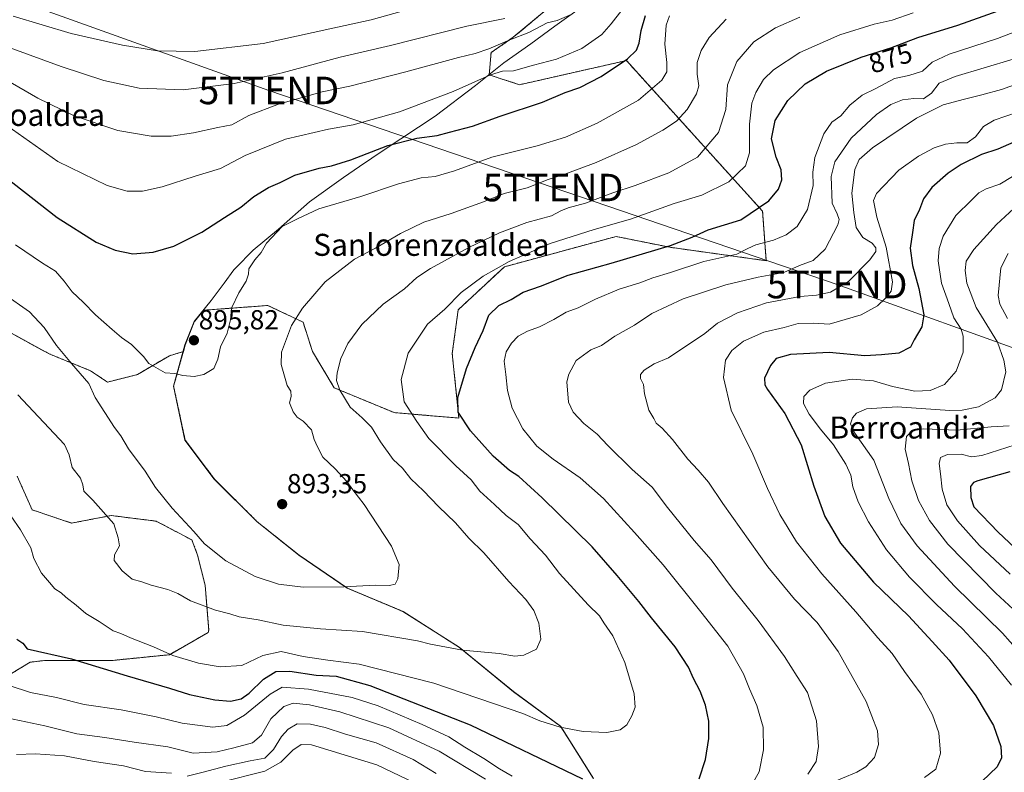
# Model space of a CAD drawing. Units: metres. Extents: x 637639 to 641085, y 4755260 to 4757642.
# Drawn here: x 640491 to 640849, y 4755982 to 4756255 of the extents above; entities that cross this region are included whole.
import ezdxf
from ezdxf.enums import TextEntityAlignment as Align

# ---------------------------------------------------------------- set-up
doc = ezdxf.new("R2010")
doc.units = ezdxf.units.M
doc.header["$MEASUREMENT"] = 0
doc.linetypes.add('TRAZOS', pattern=[0.75, 0.5, -0.25])
doc.layers.get('0').update_dxf_attribs({"lineweight": 5})
for name, color, linetype, lineweight in [('Arbolado forestal', 92, 'TRAZOS', 0), ('Arbolado forestal CxS', 92, 'Continuous', 0), ('Carátula', 7, 'Continuous', 5), ('Curva de nivel maestra', 36, 'Continuous', 30), ('Curva de nivel normal', 36, 'Continuous', 0), ('Municipio', 9, 'Continuous', 13), ('Municipio CxS', 142, 'Continuous', 0), ('Prado', 92, 'Continuous', 0), ('Prado CxS', 92, 'Continuous', 0), ('Punto de cota en terreno', 7, 'Continuous', 0), ('Rótulo de curva de nivel directora', 19, 'Continuous', 0), ('Rótulo de punto de cota en terreno', 19, 'Continuous', 0), ('Tendido', 6, 'Continuous', 0), ('Texto cartográfico', 19, 'Continuous', 0), ('Torre de tendido puntual', 7, 'Continuous', 0)]:
    doc.layers.add(name, color=color, linetype=linetype, lineweight=lineweight)
doc.styles.add('Arial', font='txt', dxfattribs={"height": 0.2})

# ---------------------------------------------------------------- blocks, each defined once
blk = doc.blocks.new('*U169')
at = {"layer": 'Curva de nivel normal', "color": 36, "linetype": 'Continuous', "lineweight": 0}
blk.add_polyline3d([(640488.1, 4756074.93, 880), (640491.64, 4756069.89, 880), (640495.34, 4756063.3, 880), (640496.48, 4756059.4, 880), (640499.19, 4756054.11, 880), (640502.18, 4756050.76, 880), (640504.12, 4756048.37, 880), (640506.45, 4756047.03, 880), (640508.08, 4756045.35, 880), (640511.8, 4756042.47, 880), (640515.4, 4756039.44, 880), (640520.22, 4756036.6, 880), (640525.32, 4756033.13, 880), (640528.06, 4756032.15, 880), (640531.55, 4756030.59, 880), (640539.92, 4756027.29, 880), (640546.98, 4756024.24, 880), (640556.28, 4756021.46, 880), (640564.22, 4756020.06, 880), (640572.09, 4756020.59, 880), (640579.75, 4756024.23, 880), (640586.41, 4756025.7, 880), (640594.4, 4756023.85, 880), (640603.38, 4756022.55, 880), (640614.71, 4756021.1, 880), (640641.96, 4756014.14, 880), (640674.29, 4756003.11, 880), (640680.47, 4756000.42, 880), (640687.84, 4755998.12, 880), (640696.27, 4755996.55, 880), (640704.8, 4755996.22, 880), (640709.67, 4755997.21, 880), (640712.07, 4755999.03, 880), (640713.93, 4756002.26, 880), (640715.08, 4756005.46, 880), (640714.78, 4756010.21, 880), (640711.42, 4756021.68, 880), (640706.99, 4756031.35, 880), (640703.7, 4756036.07, 880), (640702.15, 4756038.58, 880), (640697.98, 4756042.66, 880), (640687.63, 4756054.05, 880), (640682.51, 4756060.66, 880), (640676.96, 4756066.59, 880), (640672.57, 4756071.83, 880), (640668.26, 4756075.14, 880), (640664.02, 4756079.05, 880), (640658.6, 4756083.88, 880), (640655.5, 4756088.11, 880), (640649.94, 4756093.2, 880), (640640.15, 4756103.08, 880), (640635.72, 4756109.32, 880), (640631.1, 4756116.4, 880), (640630.08, 4756124.55, 880), (640632.56, 4756134.17, 880), (640639.63, 4756144.66, 880), (640645.96, 4756150.17, 880), (640651.91, 4756156.21, 880), (640659.8, 4756162.12, 880), (640669.33, 4756167.48, 880), (640684.16, 4756173.99, 880), (640700.19, 4756179.1, 880), (640713.47, 4756182.86, 880), (640729.29, 4756188.5, 880), (640739.39, 4756191.6, 880), (640749.18, 4756196.37, 880), (640755.2, 4756202.27, 880), (640756.66, 4756206.99, 880), (640756.69, 4756217.37, 880), (640757.52, 4756224.97, 880), (640758.96, 4756228.88, 880), (640761.81, 4756233.57, 880), (640765.39, 4756237.13, 880), (640775.06, 4756243.48, 880), (640789.61, 4756249.86, 880), (640802, 4756253.73, 880), (640808.59, 4756255.16, 880), (640816.17, 4756257.83, 880)], dxfattribs=at)
blk = doc.blocks.new('*U174')
at = {"layer": 'Curva de nivel normal', "color": 36, "linetype": 'Continuous', "lineweight": 0}
blk.add_polyline3d([(640486.36, 4756233.45, 910), (640497.95, 4756226.84, 910), (640511.15, 4756220.38, 910), (640527.05, 4756215.01, 910), (640539.08, 4756213.01, 910), (640546.42, 4756213.02, 910), (640554.49, 4756214.17, 910), (640563.35, 4756216.17, 910), (640568.49, 4756217.11, 910), (640574.68, 4756220.54, 910), (640585.47, 4756224.65, 910), (640601.34, 4756229.08, 910), (640611.41, 4756231.24, 910), (640631.75, 4756236.36, 910), (640650.83, 4756241.66, 910), (640656.94, 4756243.07, 910), (640661.9, 4756244.76, 910), (640669.59, 4756248.08, 910), (640676.4, 4756250.76, 910), (640683.17, 4756254.16, 910), (640686.8, 4756255.1, 910), (640691.84, 4756257.26, 910)], dxfattribs=at)
blk = doc.blocks.new('*U179')
at = {"layer": 'Curva de nivel normal', "color": 36, "linetype": 'Continuous', "lineweight": 0}
blk.add_polyline3d([(640632.56, 4756259.04, 920), (640619.07, 4756255.31, 920), (640604.1, 4756251.98, 920), (640579.8, 4756246.76, 920), (640555.01, 4756243.79, 920), (640541.44, 4756244.04, 920), (640528.68, 4756246.1, 920), (640510.09, 4756250.34, 920), (640488.97, 4756256.64, 920)], dxfattribs=at)
blk = doc.blocks.new('*U184')
at = {"layer": 'Curva de nivel normal', "color": 36, "linetype": 'Continuous', "lineweight": 0}
blk.add_polyline3d([(640727.55, 4756256.72, 895), (640726.43, 4756253.32, 895), (640725.92, 4756246.45, 895), (640726.63, 4756239.85, 895), (640726.65, 4756236.45, 895), (640724.77, 4756233.33, 895), (640716.38, 4756226.11, 895), (640701.27, 4756217.7, 895), (640689.76, 4756212.65, 895), (640679.54, 4756209.48, 895), (640662.97, 4756205.34, 895), (640649.41, 4756200.43, 895), (640642.38, 4756198.36, 895), (640637.27, 4756197.8, 895), (640629.04, 4756195.71, 895), (640615.41, 4756191.1, 895), (640600.14, 4756186.56, 895), (640592.32, 4756182.92, 895), (640586.81, 4756180.17, 895), (640581.01, 4756174.11, 895), (640579.15, 4756170.66, 895), (640576.88, 4756168, 895), (640574.68, 4756164.77, 895), (640574.52, 4756162.82, 895), (640573.68, 4756160.34, 895), (640571, 4756156.06, 895), (640568.48, 4756150.66, 895), (640567.97, 4756146.18, 895), (640566.79, 4756141.39, 895), (640564.33, 4756136.4, 895), (640563.32, 4756131.89, 895), (640561.85, 4756128.52, 895), (640558.31, 4756126.36, 895), (640554.77, 4756125.57, 895), (640550.59, 4756126.01, 895), (640547.76, 4756126.76, 895), (640544.21, 4756126.91, 895), (640538.3, 4756130.38, 895), (640536.29, 4756132.91, 895), (640531.96, 4756137.26, 895), (640528.32, 4756139.75, 895), (640524.99, 4756142.76, 895), (640518.87, 4756148.05, 895), (640514.44, 4756152.66, 895), (640510.43, 4756156.41, 895), (640507.48, 4756160.34, 895), (640504.28, 4756163.92, 895), (640499.6, 4756166.84, 895), (640489.76, 4756173.47, 895)], dxfattribs=at)
blk = doc.blocks.new('*U189')
at = {"layer": 'Curva de nivel normal', "color": 36, "linetype": 'Continuous', "lineweight": 0}
blk.add_polyline3d([(640490.69, 4756118.92, 885), (640507.58, 4756100.96, 885), (640509.27, 4756097.2, 885), (640510.38, 4756092.55, 885), (640513.38, 4756088.64, 885), (640514.22, 4756086.28, 885), (640514.6, 4756083.9, 885), (640517.93, 4756080.69, 885), (640525.54, 4756072.07, 885), (640527.13, 4756067.02, 885), (640527.56, 4756064.01, 885), (640525.74, 4756060.85, 885), (640525.72, 4756058.78, 885), (640528.56, 4756055, 885), (640532.16, 4756051.97, 885), (640535.76, 4756051.01, 885), (640539.09, 4756049.81, 885), (640545.19, 4756048.16, 885), (640548.82, 4756046.68, 885), (640553.47, 4756044.06, 885), (640562.56, 4756040.66, 885), (640567.71, 4756039.34, 885), (640571.09, 4756038.3, 885), (640578.08, 4756037.18, 885), (640587.08, 4756035.28, 885), (640600.75, 4756033.83, 885), (640615.94, 4756032.94, 885), (640635.94, 4756029.54, 885), (640640.75, 4756028.33, 885), (640652.29, 4756026.17, 885), (640665.62, 4756024.86, 885), (640671.37, 4756023.99, 885), (640674.64, 4756024.32, 885), (640679.25, 4756026.47, 885), (640680.82, 4756030.08, 885), (640680.05, 4756035.92, 885), (640678.28, 4756040.54, 885), (640675.39, 4756044.56, 885), (640669.19, 4756051.04, 885), (640660.05, 4756061.46, 885), (640654.58, 4756066.82, 885), (640649.76, 4756072.38, 885), (640643.63, 4756078.35, 885), (640638.14, 4756084.01, 885), (640633.54, 4756088.41, 885), (640630.48, 4756092.29, 885), (640627.18, 4756095.41, 885), (640622.46, 4756101.88, 885), (640619.22, 4756107.22, 885), (640615.85, 4756110.62, 885), (640611.5, 4756114.47, 885), (640607.75, 4756120.64, 885), (640606.46, 4756124.18, 885), (640606.74, 4756127, 885), (640608.09, 4756132.15, 885), (640610.59, 4756137.6, 885), (640615.75, 4756144.48, 885), (640623.44, 4756151.88, 885), (640631.29, 4756157.51, 885), (640635.75, 4756161.68, 885), (640640.74, 4756164.94, 885), (640654.68, 4756172.54, 885), (640665.77, 4756177.88, 885), (640675.73, 4756181.61, 885), (640684.67, 4756184.03, 885), (640688.07, 4756185.86, 885), (640690.74, 4756187.01, 885), (640697.07, 4756188.69, 885), (640707, 4756192.41, 885), (640715.13, 4756195.02, 885), (640727.33, 4756199.68, 885), (640737.81, 4756205.43, 885), (640745.45, 4756214.34, 885), (640748.06, 4756222.67, 885), (640748.71, 4756231.72, 885), (640752.09, 4756240.16, 885), (640758.32, 4756247.33, 885), (640766.16, 4756252.41, 885), (640774.98, 4756256.23, 885)], dxfattribs=at)
blk = doc.blocks.new('*U202')
at = {"layer": 'Curva de nivel normal', "color": 36, "linetype": 'Continuous', "lineweight": 0}
blk.add_polyline3d([(640481.01, 4756247.56, 915), (640506.36, 4756238.36, 915), (640521.88, 4756233.22, 915), (640534.7, 4756230.52, 915), (640550.74, 4756229.86, 915), (640569.26, 4756232.19, 915), (640586.75, 4756236, 915), (640607.91, 4756241.7, 915), (640626.11, 4756245.94, 915), (640653.86, 4756253.03, 915), (640667.77, 4756255.75, 915)], dxfattribs=at)
blk = doc.blocks.new('*U206')
at = {"layer": 'Curva de nivel normal', "color": 36, "linetype": 'Continuous', "lineweight": 0}
blk.add_polyline3d([(640710.29, 4756258.88, 905), (640706.44, 4756253.89, 905), (640702.98, 4756249.92, 905), (640695.75, 4756244.84, 905), (640686.54, 4756240.95, 905), (640678.1, 4756238.82, 905), (640670.83, 4756236.76, 905), (640666.85, 4756236.66, 905), (640662.5, 4756235.26, 905), (640649, 4756229.23, 905), (640629.41, 4756221.82, 905), (640612.57, 4756217.07, 905), (640603.57, 4756215.58, 905), (640587.92, 4756211.86, 905), (640573.35, 4756205.94, 905), (640564.3, 4756201.21, 905), (640555.07, 4756198.48, 905), (640543.14, 4756194.59, 905), (640536.02, 4756193, 905), (640530.35, 4756193.01, 905), (640523.09, 4756195.08, 905), (640505.18, 4756203.76, 905), (640484.6, 4756218.33, 905)], dxfattribs=at)
blk = doc.blocks.new('*U208')
at = {"layer": 'Curva de nivel normal', "color": 36, "linetype": 'Continuous', "lineweight": 0}
blk.add_polyline3d([(640476.1, 4756162.19, 890), (640494.83, 4756149.08, 890), (640500.17, 4756143.41, 890), (640504.66, 4756136.9, 890), (640510.1, 4756130.34, 890), (640516.5, 4756123.07, 890), (640518.73, 4756117.98, 890), (640522.33, 4756112.58, 890), (640525.84, 4756107.07, 890), (640528.1, 4756104.01, 890), (640530.92, 4756099.32, 890), (640536.97, 4756091.16, 890), (640540.72, 4756085.25, 890), (640546.71, 4756077.8, 890), (640554.63, 4756069.3, 890), (640558.56, 4756064.81, 890), (640566.31, 4756058.56, 890), (640576.9, 4756052.93, 890), (640585.44, 4756050.13, 890), (640594.34, 4756049.04, 890), (640609.16, 4756049.12, 890), (640620.75, 4756049.78, 890), (640625.75, 4756049.7, 890), (640627.86, 4756050.14, 890), (640628.8, 4756052.02, 890), (640629.3, 4756057.22, 890), (640626.47, 4756063.96, 890), (640616.62, 4756079.1, 890), (640612.47, 4756084.46, 890), (640610.29, 4756087.47, 890), (640606, 4756092, 890), (640601.51, 4756096.31, 890), (640599.63, 4756100.03, 890), (640598.43, 4756102.77, 890), (640597.4, 4756106.26, 890), (640594.4, 4756109.34, 890), (640592.21, 4756110.8, 890), (640590.75, 4756112.73, 890), (640589.46, 4756116, 890), (640589.98, 4756118.33, 890), (640589.97, 4756120.33, 890), (640588.55, 4756122.33, 890), (640586.4, 4756130.03, 890), (640586.56, 4756134.47, 890), (640590.16, 4756144.2, 890), (640594.15, 4756150.48, 890), (640602.44, 4756160.04, 890), (640613.04, 4756168.24, 890), (640620.75, 4756172.31, 890), (640629.75, 4756177.68, 890), (640638.3, 4756181.8, 890), (640648.18, 4756184.84, 890), (640659.94, 4756189.17, 890), (640667.51, 4756192.12, 890), (640675.88, 4756194.22, 890), (640683.44, 4756197.23, 890), (640689.57, 4756199.15, 890), (640700.92, 4756203.39, 890), (640715.66, 4756209.96, 890), (640725.23, 4756215.17, 890), (640730.13, 4756218.51, 890), (640734.08, 4756222.75, 890), (640737.47, 4756228.43, 890), (640738.26, 4756231.36, 890), (640737.63, 4756235.56, 890), (640737.68, 4756239.78, 890), (640739.1, 4756244.21, 890), (640742.02, 4756248.93, 890), (640748.26, 4756255.54, 890)], dxfattribs=at)
blk = doc.blocks.new('*U217')
at = {"layer": 'Curva de nivel normal', "color": 36, "linetype": 'Continuous', "lineweight": 0}
for points in [[(640487.48, 4756013.26, 870), (640495.28, 4756010.72, 870), (640504.73, 4756008.87, 870), (640514.8, 4756006.39, 870), (640528.27, 4756004.43, 870), (640541, 4756001.84, 870), (640550.42, 4755999.58, 870), (640561.52, 4755998.1, 870), (640566.65, 4755998.7, 870), (640573.09, 4756002.51, 870), (640582.42, 4756010.18, 870), (640586.81, 4756012.62, 870), (640596.31, 4756011.95, 870), (640612.16, 4756008.92, 870), (640621.66, 4756005.93, 870), (640637.64, 4755999.06, 870), (640647.36, 4755994.63, 870), (640653.23, 4755990.84, 870), (640660.06, 4755986.72, 870), (640665.79, 4755982.95, 870), (640670.38, 4755980.38, 870)], [(640757.65, 4755977.36, 870), (640760.22, 4755981.88, 870), (640761.84, 4755989.92, 870), (640761.68, 4755998.18, 870), (640759.39, 4756006.03, 870), (640756.71, 4756012.02, 870), (640754.5, 4756017.58, 870), (640748.85, 4756027.6, 870), (640739.02, 4756040.09, 870), (640725.34, 4756057.12, 870), (640714.84, 4756068.9, 870), (640703.67, 4756081.27, 870), (640695.14, 4756088.74, 870), (640685.26, 4756095.53, 870), (640679.42, 4756100.36, 870), (640674.3, 4756106.6, 870), (640670.45, 4756114.06, 870), (640668.66, 4756120.59, 870), (640668.11, 4756126.37, 870), (640667.53, 4756131.17, 870), (640668.26, 4756134.62, 870), (640670.12, 4756137.71, 870), (640672.6, 4756140.25, 870), (640676.02, 4756142.17, 870), (640680.34, 4756143.7, 870), (640685.59, 4756146.35, 870), (640690.03, 4756148.99, 870), (640694.4, 4756150.58, 870), (640700.65, 4756153.78, 870), (640709.29, 4756157.44, 870), (640716.78, 4756159.71, 870), (640721.56, 4756161.49, 870), (640727.92, 4756163.44, 870), (640740.14, 4756167.44, 870), (640752.06, 4756170.11, 870), (640756.06, 4756172.16, 870), (640759.06, 4756173.49, 870), (640765.39, 4756175.17, 870), (640770.06, 4756177.13, 870), (640774.06, 4756180.13, 870), (640777.79, 4756186.32, 870), (640779.89, 4756195.08, 870), (640779.7, 4756199.9, 870), (640780.51, 4756205.24, 870), (640783.77, 4756213.84, 870), (640786.67, 4756218.05, 870), (640789.92, 4756220.37, 870), (640793.16, 4756224.25, 870), (640797.63, 4756227.88, 870), (640802.67, 4756230.31, 870), (640809.46, 4756234.01, 870), (640814.67, 4756235.01, 870), (640819.63, 4756236.62, 870), (640823.07, 4756239.88, 870), (640829.34, 4756242.77, 870), (640846.86, 4756248.55, 870), (640860.5, 4756253.72, 870)]]:
    blk.add_polyline3d(points, dxfattribs=at)
blk = doc.blocks.new('*U220')
at = {"layer": 'Curva de nivel maestra', "color": 36, "linetype": 'Continuous', "lineweight": 30}
for points in [[(640490.28, 4756030.17, 875), (640492.42, 4756028.62, 875), (640494.04, 4756026.62, 875), (640510.19, 4756022.94, 875), (640530.4, 4756016.76, 875), (640545.81, 4756012.35, 875), (640553.11, 4756010.04, 875), (640562.29, 4756008.06, 875), (640568, 4756007.63, 875), (640571.82, 4756008.41, 875), (640574.8, 4756010.54, 875), (640579.92, 4756015.64, 875), (640584.4, 4756018.41, 875), (640589.49, 4756018.51, 875), (640599.16, 4756017.07, 875), (640606.35, 4756016.67, 875), (640618.68, 4756013.29, 875), (640655.09, 4755998.94, 875), (640695.94, 4755979.32, 875)], [(640738.45, 4755979.29, 875), (640740.75, 4755986.35, 875), (640741.96, 4755994.02, 875), (640741.86, 4756000.35, 875), (640740.67, 4756006.18, 875), (640738.82, 4756011.28, 875), (640736.37, 4756015.78, 875), (640734.46, 4756019.9, 875), (640729.61, 4756027.39, 875), (640721.07, 4756037.88, 875), (640716.5, 4756043.77, 875), (640708.62, 4756053.22, 875), (640699.47, 4756063.74, 875), (640681.33, 4756081.54, 875), (640672.78, 4756089.22, 875), (640669.4, 4756091.42, 875), (640663.43, 4756096.61, 875), (640655.19, 4756105.82, 875), (640650.75, 4756112.63, 875), (640650.63, 4756118.04, 875), (640653.84, 4756128.55, 875), (640656.94, 4756136.22, 875), (640659.84, 4756142.33, 875), (640661.86, 4756147.9, 875), (640665.57, 4756151.46, 875), (640669.98, 4756153.66, 875), (640674.4, 4756156.25, 875), (640680.74, 4756158.48, 875), (640690.74, 4756162.48, 875), (640706.4, 4756166.87, 875), (640728.03, 4756173.27, 875), (640735.91, 4756176.31, 875), (640741.69, 4756178.99, 875), (640753.58, 4756182.62, 875), (640763.73, 4756189.44, 875), (640767.3, 4756193.71, 875), (640768.48, 4756197.08, 875), (640768.19, 4756200.78, 875), (640766.4, 4756205.33, 875), (640764.73, 4756212.09, 875), (640766.05, 4756218.66, 875), (640770.62, 4756225.99, 875), (640776.97, 4756231.99, 875), (640784.7, 4756236.66, 875), (640797.35, 4756241.79, 875), (640808.14, 4756245.08, 875), (640817.89, 4756248.83, 875), (640832.5, 4756253.38, 875), (640847.17, 4756258.61, 875)]]:
    blk.add_polyline3d(points, dxfattribs=at)
blk = doc.blocks.new('*U231')
at = {"layer": 'Curva de nivel maestra', "color": 36, "linetype": 'Continuous', "lineweight": 30}
blk.add_polyline3d([(640480.39, 4756202.61, 900), (640504.95, 4756183.43, 900), (640519.1, 4756174.5, 900), (640526.09, 4756171.53, 900), (640532.42, 4756170.28, 900), (640539.83, 4756170.83, 900), (640547.4, 4756173, 900), (640557.5, 4756178.05, 900), (640565.76, 4756183.41, 900), (640571.76, 4756187.22, 900), (640576.42, 4756191.07, 900), (640581.75, 4756194.36, 900), (640586.08, 4756196.14, 900), (640591.36, 4756198.78, 900), (640600.19, 4756201.43, 900), (640604.69, 4756202.22, 900), (640611.76, 4756204.38, 900), (640625.15, 4756209.63, 900), (640635.76, 4756212.34, 900), (640643.11, 4756213.28, 900), (640647.57, 4756214.46, 900), (640655.98, 4756216.59, 900), (640666.04, 4756220.32, 900), (640681.4, 4756225.42, 900), (640689.71, 4756228.89, 900), (640694.98, 4756230.74, 900), (640702.8, 4756234.66, 900), (640712.34, 4756241.16, 900), (640715.6, 4756244.3, 900), (640716.57, 4756246.84, 900), (640717.3, 4756251.38, 900), (640718.87, 4756256.84, 900)], dxfattribs=at)
blk = doc.blocks.new('5PATER')
at = {"layer": 'Carátula', "linetype": 'Continuous', "lineweight": 5}
h = blk.add_hatch(color=250, dxfattribs=at)
edge = h.paths.add_edge_path()
edge.add_ellipse((0, 0.01), major_axis=(-1.33, -1.34), ratio=0.999422, start_angle=0, end_angle=360)
blk = doc.blocks.new('5TTEND')
blk.add_text('5TTEND', height=10).set_placement((0, 0), align=Align.MIDDLE_CENTER)

msp = doc.modelspace()

# ---------------------------------------------------------------- linework, layer by layer
at = {"layer": 'Arbolado forestal', "color": 92, "linetype": 'TRAZOS', "lineweight": 0}
for points in [[(640682, 4756258.28, 912.78), (640670.82, 4756248.96, 909.92), (640662.74, 4756243.37, 909.05), (640662.03, 4756235.27, 904.94), (640673.09, 4756231.71, 902.53), (640711.94, 4756240.49, 899.77), (640761.46, 4756185.73, 874.45), (640762.78, 4756167.72, 867.49), (640727.73, 4756172.62, 874.5), (640708.18, 4756176.54, 877.76), (640671.69, 4756166.63, 878.94), (640667.56, 4756165.51, 879.31), (640650.78, 4756149.87, 878.55), (640648.6, 4756133.94, 877.47), (640651.05, 4756110.5, 875.25), (640627.51, 4756112.49, 881.63), (640605.7, 4756121.51, 885.35), (640597.78, 4756134.67, 887.04), (640594.36, 4756145.39, 889.04), (640581.52, 4756151.44, 892.96), (640558.25, 4756149.73, 896.86), (640554.81, 4756145.53, 896.74), (640551.48, 4756137.05, 896.06), (640550.82, 4756134.68, 895.72)], [(640486.96, 4756142.08, 888.25), (640502, 4756133.88, 889.05), (640517.04, 4756127.72, 890.95), (640523.2, 4756123.62, 891.33), (640534.14, 4756126.36, 893.62), (640545.76, 4756133.19, 895.66), (640550.82, 4756134.68, 895.72)], [(640699.97, 4755979.51, 875.74), (640688.04, 4755998.38, 879.99), (640670.93, 4756011.01, 881.9), (640651.2, 4756027.13, 885.22), (640630.78, 4756040.17, 887.75), (640610.49, 4756048.66, 889.75), (640592.89, 4756060.64, 892.01), (640577.7, 4756072.81, 892.95), (640571.05, 4756079.44, 893.1), (640571.04, 4756079.44, 893.1), (640562.17, 4756088.28, 893.18), (640551.5, 4756102.48, 893.34), (640547.3, 4756122.07, 894.11), (640550.52, 4756133.61, 895.58), (640550.82, 4756134.68, 895.72)], [(640488.33, 4756017.65, 871.48), (640495.16, 4756021.75, 873.13), (640500.63, 4756022.43, 873.74), (640510.89, 4756022.43, 874.58), (640525.25, 4756022.43, 876.6), (640545.76, 4756024.48, 879.76), (640559.84, 4756032.53, 882.69), (640560.06, 4756033.43, 882.91), (640558.75, 4756049.78, 886.69), (640556.01, 4756060.72, 888.49), (640553.96, 4756066.19, 889.04), (640540.97, 4756073.03, 887.73), (640524.56, 4756075.08, 885.2), (640510.21, 4756072.34, 882.74), (640495.85, 4756077.13, 881.04), (640490.38, 4756089.44, 881.24)]]:
    msp.add_polyline3d(points, dxfattribs=at)
at = {"layer": 'Arbolado forestal CxS', "color": 92, "linetype": 'Continuous', "lineweight": 0}
for points in [[(640699.97, 4755979.51, 875.74), (640688.04, 4755998.38, 879.99), (640670.94, 4756011.01, 881.9), (640651.2, 4756027.13, 885.22), (640630.78, 4756040.17, 887.75), (640610.49, 4756048.66, 889.75), (640592.89, 4756060.64, 892.01), (640577.7, 4756072.81, 892.95), (640571.05, 4756079.44, 893.1), (640571.04, 4756079.44, 893.1), (640562.17, 4756088.28, 893.18), (640551.5, 4756102.48, 893.34), (640547.3, 4756122.07, 894.11), (640550.52, 4756133.61, 895.58), (640550.82, 4756134.68, 895.72), (640551.48, 4756137.05, 896.06), (640554.81, 4756145.53, 896.74), (640558.25, 4756149.73, 896.86), (640581.52, 4756151.44, 892.96), (640594.36, 4756145.38, 889.04), (640597.78, 4756134.67, 887.04), (640605.7, 4756121.51, 885.35), (640627.51, 4756112.49, 881.63), (640651.05, 4756110.5, 875.25), (640648.6, 4756133.94, 877.47), (640650.78, 4756149.87, 878.55), (640667.56, 4756165.51, 879.31), (640671.69, 4756166.63, 878.94), (640708.18, 4756176.54, 877.76), (640727.73, 4756172.62, 874.5), (640762.78, 4756167.72, 867.49), (640761.46, 4756185.73, 874.45), (640711.94, 4756240.49, 899.77), (640673.09, 4756231.71, 902.53), (640662.03, 4756235.27, 904.94), (640662.74, 4756243.37, 909.05), (640670.82, 4756248.96, 909.92), (640682, 4756258.28, 912.78)], [(640486.96, 4756142.08, 888.25), (640502, 4756133.88, 889.05), (640517.05, 4756127.72, 890.95), (640523.2, 4756123.62, 891.33), (640534.14, 4756126.36, 893.62), (640545.76, 4756133.19, 895.66), (640550.82, 4756134.68, 895.72), (640550.82, 4756134.68, 895.72), (640550.52, 4756133.61, 895.58), (640547.3, 4756122.07, 894.11), (640551.5, 4756102.48, 893.34), (640562.17, 4756088.28, 893.18), (640571.04, 4756079.44, 893.1), (640571.05, 4756079.44, 893.1), (640577.7, 4756072.81, 892.95), (640592.89, 4756060.64, 892.01), (640610.49, 4756048.66, 889.75), (640630.78, 4756040.17, 887.75), (640651.2, 4756027.13, 885.22), (640670.94, 4756011.01, 881.9), (640688.04, 4755998.38, 879.99), (640699.97, 4755979.51, 875.74)], [(640488.33, 4756017.65, 871.48), (640495.16, 4756021.75, 873.13), (640500.63, 4756022.43, 873.74), (640510.89, 4756022.43, 874.58), (640525.25, 4756022.43, 876.6), (640545.76, 4756024.48, 879.76), (640559.84, 4756032.53, 882.69), (640560.06, 4756033.43, 882.91), (640558.75, 4756049.78, 886.69), (640556.02, 4756060.72, 888.49), (640553.96, 4756066.19, 889.04), (640540.97, 4756073.03, 887.73), (640524.56, 4756075.08, 885.2), (640510.21, 4756072.34, 882.74), (640495.85, 4756077.13, 881.04), (640490.38, 4756089.44, 881.24)]]:
    msp.add_polyline3d(points, dxfattribs=at)
at = {"layer": 'Curva de nivel maestra', "color": 36, "linetype": 'Continuous', "lineweight": 30}
for points in [[(640856.67, 4756212.53, 850), (640846.96, 4756208.32, 850), (640841.12, 4756206.3, 850), (640833.62, 4756202.76, 850), (640828.93, 4756199.56, 850), (640822.96, 4756194.29, 850), (640820.02, 4756190.24, 850), (640818.52, 4756186.33, 850), (640816.64, 4756182.34, 850), (640815.92, 4756178.04, 850), (640815.17, 4756172.34, 850), (640815.94, 4756166, 850), (640818.28, 4756157.66, 850), (640820.07, 4756147.99, 850), (640819.41, 4756143.64, 850), (640816.54, 4756138.99, 850), (640815.24, 4756136.24, 850), (640811.01, 4756134.16, 850), (640804.69, 4756133.48, 850), (640798.63, 4756133.2, 850), (640785.66, 4756134.3, 850), (640771.59, 4756133.6, 850), (640766.43, 4756132.21, 850), (640764.38, 4756129.66, 850), (640762.19, 4756124.98, 850), (640762.26, 4756122.57, 850), (640763.25, 4756120.93, 850), (640769.6, 4756112.21, 850), (640775.48, 4756100.76, 850), (640780.08, 4756085.7, 850), (640784.09, 4756074.71, 850), (640789.74, 4756065.02, 850), (640801.83, 4756050.9, 850), (640814.49, 4756038.62, 850), (640823.16, 4756029.27, 850), (640829.36, 4756022.46, 850), (640839.05, 4756009.52, 850), (640845.45, 4755998.72, 850), (640848.05, 4755991.08, 850), (640848.28, 4755986.94, 850), (640846.75, 4755983.72, 850), (640841.29, 4755978.48, 850)], [(640851.42, 4756090.97, 825), (640839.78, 4756087.64, 825), (640838.18, 4756087.09, 825), (640837.1, 4756085.68, 825), (640837.16, 4756081.64, 825), (640838.33, 4756078.25, 825), (640847.08, 4756069.03, 825), (640875.64, 4756042.27, 825)]]:
    msp.add_polyline3d(points, dxfattribs=at)
at = {"layer": 'Curva de nivel normal', "color": 36, "linetype": 'Continuous', "lineweight": 0}
for points in [[(640777.95, 4755981.1, 865), (640780.95, 4755985.65, 865), (640781.85, 4755991.14, 865), (640781.12, 4756000.4, 865), (640777.74, 4756010.7, 865), (640774, 4756016.5, 865), (640769.44, 4756023.88, 865), (640759.8, 4756036.96, 865), (640750.35, 4756048.63, 865), (640742.72, 4756058.95, 865), (640736.6, 4756066.03, 865), (640726.9, 4756077.99, 865), (640721.36, 4756085.42, 865), (640714, 4756091.8, 865), (640705.24, 4756100.51, 865), (640701.34, 4756104.65, 865), (640696.4, 4756108.6, 865), (640692.56, 4756112.63, 865), (640690.89, 4756116.26, 865), (640690.29, 4756123.67, 865), (640690.98, 4756126.5, 865), (640693.73, 4756131.46, 865), (640699.06, 4756135.34, 865), (640702.84, 4756136.92, 865), (640707.71, 4756140.33, 865), (640714.92, 4756144.31, 865), (640721.24, 4756148.49, 865), (640732.59, 4756153.83, 865), (640748.04, 4756158.91, 865), (640759.91, 4756161.73, 865), (640769.17, 4756163.45, 865), (640774.84, 4756166.01, 865), (640779.8, 4756167.86, 865), (640784.26, 4756171.88, 865), (640788.83, 4756180.77, 865), (640789.25, 4756182.73, 865), (640788.53, 4756184.8, 865), (640786.73, 4756188.64, 865), (640786.36, 4756198.37, 865), (640787.76, 4756203.65, 865), (640793.72, 4756212.29, 865), (640802.86, 4756220.91, 865), (640808.09, 4756224.52, 865), (640812.28, 4756226.26, 865), (640816.46, 4756226.68, 865), (640819.94, 4756226.55, 865), (640822.88, 4756228.7, 865), (640825.7, 4756232.23, 865), (640831.46, 4756234.65, 865), (640852.57, 4756241.02, 865)], [(640868.64, 4756237.24, 860), (640848.39, 4756229.97, 860), (640841.17, 4756228.01, 860), (640834.85, 4756226.48, 860), (640827.17, 4756224.4, 860), (640817.38, 4756219.53, 860), (640801.39, 4756208.78, 860), (640796.56, 4756204.53, 860), (640794.96, 4756200.85, 860), (640793.91, 4756192.34, 860), (640794.65, 4756185.25, 860), (640795.5, 4756179.77, 860), (640797.88, 4756176.16, 860), (640801.3, 4756174.1, 860), (640802.68, 4756172.42, 860), (640802.68, 4756171.03, 860), (640800.52, 4756168.07, 860), (640792.73, 4756160.2, 860), (640786.19, 4756156.33, 860), (640781.04, 4756155.26, 860), (640775.07, 4756154.73, 860), (640762.86, 4756152.45, 860), (640752.39, 4756148.76, 860), (640745.06, 4756145.03, 860), (640740.4, 4756141.32, 860), (640727.3, 4756132.36, 860), (640722.01, 4756130.24, 860), (640718.44, 4756127.98, 860), (640717.08, 4756126.37, 860), (640717.11, 4756124.9, 860), (640718.1, 4756122.67, 860), (640718.52, 4756119.38, 860), (640720.11, 4756113.34, 860), (640721.9, 4756110.39, 860), (640722.77, 4756108.68, 860), (640724.98, 4756106.82, 860), (640728.68, 4756102.72, 860), (640734.28, 4756095.52, 860), (640738.06, 4756091.52, 860), (640741.75, 4756087.16, 860), (640746.95, 4756079.4, 860), (640763.39, 4756056.46, 860), (640773.03, 4756044.65, 860), (640781.28, 4756036.24, 860), (640789, 4756025.62, 860), (640799.18, 4756007.47, 860), (640803.22, 4755996.85, 860), (640803.57, 4755991.86, 860), (640802.17, 4755987.07, 860), (640799.04, 4755983.72, 860), (640795.74, 4755981.74, 860), (640780.12, 4755975.24, 860)], [(640854.16, 4756221.72, 855), (640845.65, 4756218.86, 855), (640841.84, 4756216.52, 855), (640838.87, 4756212.75, 855), (640835.84, 4756210.61, 855), (640832.04, 4756210.58, 855), (640828, 4756210.14, 855), (640823.81, 4756208.82, 855), (640818.15, 4756205.78, 855), (640811.05, 4756200.65, 855), (640802.83, 4756192.14, 855), (640801.78, 4756189.58, 855), (640802.96, 4756183.5, 855), (640806.35, 4756172.71, 855), (640808.74, 4756160, 855), (640808.22, 4756156.64, 855), (640806.15, 4756154.1, 855), (640803.28, 4756151.27, 855), (640797.29, 4756148.07, 855), (640785.73, 4756144.69, 855), (640780.06, 4756145.03, 855), (640774.39, 4756144.84, 855), (640769.36, 4756143.47, 855), (640761.88, 4756141.7, 855), (640754.57, 4756138.42, 855), (640750.31, 4756135.14, 855), (640747.98, 4756131.6, 855), (640747.24, 4756125.28, 855), (640750.03, 4756113.34, 855), (640757.86, 4756097.34, 855), (640763.24, 4756084.89, 855), (640767.69, 4756075.43, 855), (640773.8, 4756065.47, 855), (640783.03, 4756053.88, 855), (640795.34, 4756040.02, 855), (640803.36, 4756030.65, 855), (640808.62, 4756024.91, 855), (640813.09, 4756018.38, 855), (640819.1, 4756010.15, 855), (640823.24, 4756002.62, 855), (640825.52, 4755996.02, 855), (640826.19, 4755988.68, 855), (640824.41, 4755982.9, 855), (640820.36, 4755979.8, 855)], [(640851.99, 4756013.43, 845), (640843.64, 4756023.73, 845), (640834.16, 4756033.86, 845), (640824.67, 4756042.77, 845), (640814.93, 4756052.71, 845), (640806.55, 4756062.64, 845), (640799.93, 4756072.83, 845), (640796.26, 4756080.1, 845), (640794.33, 4756085.48, 845), (640793.56, 4756089.72, 845), (640791.78, 4756093.72, 845), (640787.22, 4756100.76, 845), (640782.5, 4756106.51, 845), (640778.43, 4756111.97, 845), (640776.3, 4756115.87, 845), (640776.5, 4756118.32, 845), (640778.62, 4756120.62, 845), (640784.29, 4756123.25, 845), (640794.09, 4756124.69, 845), (640801.85, 4756124.06, 845), (640808.66, 4756122.02, 845), (640816.79, 4756120.32, 845), (640822.34, 4756120.59, 845), (640827.58, 4756122.75, 845), (640831.86, 4756127.53, 845), (640834.45, 4756134.48, 845), (640834.36, 4756138.18, 845), (640834.42, 4756140.35, 845), (640833.62, 4756142.81, 845), (640830.95, 4756146.9, 845), (640829.24, 4756152.12, 845), (640826.56, 4756159.59, 845), (640825.27, 4756167.68, 845), (640825.67, 4756172.22, 845), (640827.12, 4756176.69, 845), (640831.69, 4756184.18, 845), (640837.38, 4756189.78, 845), (640840.05, 4756192.38, 845), (640842.72, 4756193.81, 845), (640847.72, 4756195.5, 845), (640852.38, 4756198.31, 845)], [(640852.8, 4756186.67, 840), (640846.56, 4756180.91, 840), (640838.24, 4756171.85, 840), (640835.48, 4756167.51, 840), (640835.17, 4756164.21, 840), (640835.69, 4756159.59, 840), (640839.09, 4756150.71, 840), (640846.89, 4756138.08, 840), (640849.18, 4756131.6, 840), (640849.89, 4756127.35, 840), (640848.29, 4756120.82, 840), (640846, 4756117.84, 840), (640839.92, 4756114.6, 840), (640834.09, 4756113.36, 840), (640829.58, 4756113.32, 840), (640810.44, 4756114.55, 840), (640799.27, 4756113.84, 840), (640795.58, 4756112.32, 840), (640794.15, 4756110.55, 840), (640793.48, 4756108.39, 840), (640795, 4756105.01, 840), (640801.86, 4756095.26, 840), (640807.41, 4756081.28, 840), (640811.72, 4756072.2, 840), (640817.64, 4756064.04, 840), (640831.26, 4756049.41, 840), (640848.73, 4756032.36, 840), (640857.08, 4756022.8, 840)], [(640850.54, 4756146.68, 835), (640847.73, 4756151.89, 835), (640847.08, 4756155.03, 835), (640848.06, 4756165.12, 835), (640850.72, 4756170.35, 835)], [(640858.88, 4756035.25, 835), (640846.22, 4756046.84, 835), (640828.84, 4756064.69, 835), (640822.11, 4756073.31, 835), (640818.14, 4756080.49, 835), (640815.77, 4756087.64, 835), (640814.5, 4756094.04, 835), (640813.27, 4756099.19, 835), (640813.85, 4756103.8, 835), (640815.94, 4756106.09, 835), (640820.04, 4756106.55, 835), (640832.05, 4756106.16, 835), (640844.59, 4756107.3, 835), (640851.15, 4756107.72, 835)], [(640853.25, 4756100.8, 830), (640841.14, 4756096.95, 830), (640837.47, 4756096.44, 830), (640833.69, 4756097.34, 830), (640828.69, 4756097.33, 830), (640826.18, 4756096.2, 830), (640825.72, 4756094.05, 830), (640826.19, 4756090.24, 830), (640826.73, 4756084.68, 830), (640828.52, 4756078.96, 830), (640832.32, 4756073.21, 830), (640840.38, 4756064.16, 830), (640851.43, 4756053.74, 830)], [(640481.89, 4756002.51, 865), (640500.4, 4755998.6, 865), (640512.12, 4755995.7, 865), (640522.27, 4755994.35, 865), (640532.96, 4755992.72, 865), (640545.13, 4755991.03, 865), (640554.42, 4755988.74, 865), (640563.14, 4755989.13, 865), (640569.14, 4755990.68, 865), (640576.01, 4755992.4, 865), (640579.3, 4755995.21, 865), (640582.59, 4756001.12, 865), (640587.41, 4756005.66, 865), (640590.75, 4756006.82, 865), (640596.75, 4756006.2, 865), (640607.73, 4756003.68, 865), (640625.59, 4755997.86, 865), (640643.85, 4755989.43, 865), (640660.74, 4755979.26, 865)], [(640642.75, 4755981.29, 860), (640634.41, 4755986.35, 860), (640620.92, 4755992.4, 860), (640609.78, 4755995.54, 860), (640602.38, 4755997.98, 860), (640597.1, 4755999.27, 860), (640592.23, 4755999.32, 860), (640588.89, 4755997.46, 860), (640586.46, 4755994.73, 860), (640583.63, 4755989.96, 860), (640580.45, 4755986.84, 860), (640575.16, 4755985.94, 860), (640566.32, 4755984.01, 860), (640558.04, 4755981.77, 860), (640552.26, 4755980.32, 860)], [(640637.67, 4755976.61, 855), (640621.2, 4755984.47, 855), (640597.41, 4755991.68, 855), (640593.67, 4755991.79, 855), (640590.62, 4755989.72, 855), (640586.23, 4755985.42, 855), (640580.49, 4755982.1, 855), (640564.09, 4755977.98, 855)], [(640546.47, 4755981.44, 860), (640537.02, 4755981.96, 860), (640529.09, 4755984.03, 860), (640518.38, 4755985.68, 860), (640507.58, 4755987.74, 860), (640497.05, 4755988.45, 860), (640490.17, 4755988.17, 860)]]:
    msp.add_polyline3d(points, dxfattribs=at)
at = {"layer": 'Municipio', "color": 9, "linetype": 'Continuous', "lineweight": 13}
msp.add_polyline3d([(640699.87, 4755979.57, 875.74), (640687.94, 4755998.44, 880), (640670.83, 4756011.07, 881.91), (640651.09, 4756027.19, 885.22), (640630.68, 4756040.24, 887.77), (640610.38, 4756048.71, 889.76), (640592.78, 4756060.7, 892.01), (640577.59, 4756072.87, 892.96), (640562.07, 4756088.34, 893.18), (640551.4, 4756102.54, 893.33), (640547.19, 4756122.12, 894.11), (640550.41, 4756133.67, 895.59), (640551.37, 4756137.11, 896.07), (640554.7, 4756145.59, 896.75), (640560.98, 4756153.25, 896.69), (640563.11, 4756156.15, 896.35), (640565.66, 4756159.6, 896.16), (640569.2, 4756164.41, 896.02), (640569.81, 4756165.03, 895.89), (640576.25, 4756171.59, 895.19), (640585.45, 4756179.21, 895), (640596.75, 4756189.17, 895.91), (640609.09, 4756198.02, 897.16), (640614.85, 4756201.95, 898.28), (640623.82, 4756208.08, 899.18), (640642.42, 4756220.27, 901.95), (640657.06, 4756231.47, 904.33), (640667.32, 4756239.62, 905.97), (640677.17, 4756246.63, 907.92), (640685.89, 4756253.04, 909.06), (640696.5, 4756260.49, 909.88)], dxfattribs=at)
msp.add_polyline3d([(640699.87, 4755979.57, 875.74), (640687.94, 4755998.44, 880), (640670.83, 4756011.07, 881.91), (640651.09, 4756027.19, 885.22), (640630.68, 4756040.24, 887.77), (640610.38, 4756048.71, 889.76), (640592.78, 4756060.7, 892.01), (640577.59, 4756072.87, 892.96), (640562.07, 4756088.34, 893.18), (640551.4, 4756102.54, 893.33), (640547.19, 4756122.12, 894.11), (640550.41, 4756133.67, 895.59), (640551.37, 4756137.11, 896.07), (640554.7, 4756145.59, 896.75), (640560.98, 4756153.25, 896.69), (640563.11, 4756156.15, 896.35), (640565.66, 4756159.6, 896.16), (640569.2, 4756164.41, 896.02), (640569.81, 4756165.03, 895.89), (640576.25, 4756171.59, 895.19), (640585.45, 4756179.21, 895), (640596.75, 4756189.17, 895.91), (640609.09, 4756198.02, 897.16), (640614.85, 4756201.95, 898.28), (640623.82, 4756208.08, 899.18), (640642.42, 4756220.27, 901.95), (640657.06, 4756231.47, 904.33), (640667.32, 4756239.62, 905.97), (640677.17, 4756246.63, 907.92), (640685.89, 4756253.04, 909.06), (640696.5, 4756260.49, 909.88)], dxfattribs=at)
at = {"layer": 'Municipio CxS', "color": 142, "linetype": 'Continuous', "lineweight": 0}
for points in [[(640696.5, 4756260.49, 909.88), (640685.89, 4756253.04, 909.06), (640677.17, 4756246.63, 907.92), (640667.32, 4756239.62, 905.97), (640657.06, 4756231.47, 904.33), (640642.42, 4756220.27, 901.95), (640623.82, 4756208.08, 899.18), (640614.85, 4756201.95, 898.28), (640609.09, 4756198.02, 897.16), (640596.75, 4756189.17, 895.91), (640585.45, 4756179.21, 895), (640576.25, 4756171.59, 895.19), (640569.81, 4756165.03, 895.89), (640569.2, 4756164.41, 896.02), (640565.66, 4756159.6, 896.16), (640563.11, 4756156.15, 896.35), (640560.98, 4756153.25, 896.69), (640554.7, 4756145.59, 896.75), (640551.37, 4756137.11, 896.07), (640550.41, 4756133.67, 895.59), (640547.19, 4756122.12, 894.11), (640551.4, 4756102.54, 893.33), (640562.07, 4756088.34, 893.18), (640577.59, 4756072.87, 892.96), (640592.78, 4756060.7, 892.01), (640610.38, 4756048.71, 889.76), (640630.68, 4756040.24, 887.77), (640651.09, 4756027.19, 885.22), (640670.83, 4756011.07, 881.91), (640687.94, 4755998.44, 880), (640699.87, 4755979.57, 875.74)], [(640699.87, 4755979.57, 875.74), (640687.94, 4755998.44, 880), (640670.83, 4756011.07, 881.91), (640651.09, 4756027.19, 885.22), (640630.68, 4756040.24, 887.77), (640610.38, 4756048.71, 889.76), (640592.78, 4756060.7, 892.01), (640577.59, 4756072.87, 892.96), (640562.07, 4756088.34, 893.18), (640551.4, 4756102.54, 893.33), (640547.19, 4756122.12, 894.11), (640550.41, 4756133.67, 895.59), (640551.37, 4756137.11, 896.07), (640554.7, 4756145.59, 896.75), (640560.98, 4756153.25, 896.69), (640563.11, 4756156.15, 896.35), (640565.66, 4756159.6, 896.16), (640569.2, 4756164.41, 896.02), (640569.81, 4756165.03, 895.89), (640576.25, 4756171.59, 895.19), (640585.45, 4756179.21, 895), (640596.75, 4756189.17, 895.91), (640609.09, 4756198.02, 897.16), (640614.85, 4756201.95, 898.28), (640623.82, 4756208.08, 899.18), (640642.42, 4756220.27, 901.95), (640657.06, 4756231.47, 904.33), (640667.32, 4756239.62, 905.97), (640677.17, 4756246.63, 907.92), (640685.89, 4756253.04, 909.06), (640696.5, 4756260.49, 909.88)], [(640696.5, 4756260.49, 909.88), (640685.89, 4756253.04, 909.06), (640677.17, 4756246.63, 907.92), (640667.32, 4756239.62, 905.97), (640657.06, 4756231.47, 904.33), (640642.42, 4756220.27, 901.95), (640623.82, 4756208.08, 899.18), (640614.85, 4756201.95, 898.28), (640609.09, 4756198.02, 897.16), (640596.75, 4756189.17, 895.91), (640585.45, 4756179.21, 895), (640576.25, 4756171.59, 895.19), (640569.81, 4756165.03, 895.89), (640569.2, 4756164.41, 896.02), (640565.66, 4756159.6, 896.16), (640563.11, 4756156.15, 896.35), (640560.98, 4756153.25, 896.69), (640554.7, 4756145.59, 896.75), (640551.37, 4756137.11, 896.07), (640550.41, 4756133.67, 895.59), (640547.19, 4756122.12, 894.11), (640551.4, 4756102.54, 893.33), (640562.07, 4756088.34, 893.18), (640577.59, 4756072.87, 892.96), (640592.78, 4756060.69, 892.01), (640610.38, 4756048.71, 889.76), (640630.68, 4756040.24, 887.77), (640651.09, 4756027.19, 885.22), (640670.83, 4756011.07, 881.91), (640687.94, 4755998.44, 880), (640699.87, 4755979.57, 875.74)], [(640699.87, 4755979.57, 875.74), (640687.94, 4755998.44, 880), (640670.83, 4756011.07, 881.91), (640651.09, 4756027.19, 885.22), (640630.68, 4756040.24, 887.77), (640610.38, 4756048.71, 889.76), (640592.78, 4756060.69, 892.01), (640577.59, 4756072.87, 892.96), (640562.07, 4756088.34, 893.18), (640551.4, 4756102.54, 893.33), (640547.19, 4756122.12, 894.11), (640550.41, 4756133.67, 895.59), (640551.37, 4756137.11, 896.07), (640554.7, 4756145.59, 896.75), (640560.98, 4756153.25, 896.69), (640563.11, 4756156.15, 896.35), (640565.66, 4756159.6, 896.16), (640569.2, 4756164.41, 896.02), (640569.81, 4756165.03, 895.89), (640576.25, 4756171.59, 895.19), (640585.45, 4756179.21, 895), (640596.75, 4756189.17, 895.91), (640609.09, 4756198.02, 897.16), (640614.85, 4756201.95, 898.28), (640623.82, 4756208.08, 899.18), (640642.42, 4756220.27, 901.95), (640657.06, 4756231.47, 904.33), (640667.32, 4756239.62, 905.97), (640677.17, 4756246.63, 907.92), (640685.89, 4756253.04, 909.06), (640696.5, 4756260.49, 909.88)]]:
    msp.add_polyline3d(points, dxfattribs=at)
at = {"layer": 'Prado', "color": 92, "linetype": 'Continuous', "lineweight": 0}
for points in [[(640682, 4756258.28, 912.78), (640670.82, 4756248.96, 909.92), (640662.74, 4756243.37, 909.05), (640662.03, 4756235.27, 904.94), (640673.09, 4756231.71, 902.53), (640711.94, 4756240.49, 899.77), (640761.46, 4756185.73, 874.45), (640762.78, 4756167.72, 867.49), (640727.73, 4756172.62, 874.5), (640708.18, 4756176.54, 877.76), (640671.69, 4756166.63, 878.94), (640667.56, 4756165.51, 879.31), (640650.78, 4756149.87, 878.55), (640648.6, 4756133.94, 877.47), (640651.05, 4756110.5, 875.25), (640627.51, 4756112.49, 881.63), (640605.7, 4756121.51, 885.35), (640597.78, 4756134.67, 887.04), (640594.36, 4756145.39, 889.04), (640581.52, 4756151.44, 892.96), (640558.25, 4756149.73, 896.86), (640554.81, 4756145.53, 896.74), (640551.48, 4756137.05, 896.06), (640550.82, 4756134.68, 895.72)], [(640486.96, 4756142.08, 888.25), (640502, 4756133.88, 889.05), (640517.04, 4756127.72, 890.95), (640523.2, 4756123.62, 891.33), (640534.14, 4756126.36, 893.62), (640545.76, 4756133.19, 895.66), (640550.82, 4756134.68, 895.72)], [(640488.33, 4756017.65, 871.48), (640495.16, 4756021.75, 873.13), (640500.63, 4756022.43, 873.74), (640510.89, 4756022.43, 874.58), (640525.25, 4756022.43, 876.6), (640545.76, 4756024.48, 879.76), (640559.84, 4756032.53, 882.69), (640560.06, 4756033.43, 882.91), (640558.75, 4756049.78, 886.69), (640556.01, 4756060.72, 888.49), (640553.96, 4756066.19, 889.04), (640540.97, 4756073.03, 887.73), (640524.56, 4756075.08, 885.2), (640510.21, 4756072.34, 882.74), (640495.85, 4756077.13, 881.04), (640490.38, 4756089.44, 881.24)]]:
    msp.add_polyline3d(points, dxfattribs=at)
at = {"layer": 'Prado CxS', "color": 92, "linetype": 'Continuous', "lineweight": 0}
for points in [[(640682, 4756258.28, 912.78), (640670.82, 4756248.96, 909.92), (640662.74, 4756243.37, 909.05), (640662.03, 4756235.27, 904.94), (640673.09, 4756231.71, 902.53), (640711.94, 4756240.49, 899.77), (640761.46, 4756185.73, 874.45), (640762.78, 4756167.72, 867.49), (640727.73, 4756172.62, 874.5), (640708.18, 4756176.54, 877.76), (640671.69, 4756166.63, 878.94), (640667.56, 4756165.51, 879.31), (640650.78, 4756149.87, 878.55), (640648.6, 4756133.94, 877.47), (640651.05, 4756110.5, 875.25), (640627.51, 4756112.49, 881.63), (640605.7, 4756121.51, 885.35), (640597.78, 4756134.67, 887.04), (640594.36, 4756145.38, 889.04), (640581.52, 4756151.44, 892.96), (640558.25, 4756149.73, 896.86), (640554.81, 4756145.53, 896.74), (640551.48, 4756137.05, 896.06), (640550.82, 4756134.68, 895.72), (640545.76, 4756133.19, 895.66), (640534.14, 4756126.36, 893.62), (640523.2, 4756123.62, 891.33), (640517.05, 4756127.72, 890.95), (640502, 4756133.88, 889.05), (640486.96, 4756142.08, 888.25)], [(640490.38, 4756089.44, 881.24), (640495.85, 4756077.13, 881.04), (640510.21, 4756072.34, 882.74), (640524.56, 4756075.08, 885.2), (640540.97, 4756073.03, 887.73), (640553.96, 4756066.19, 889.04), (640556.02, 4756060.72, 888.49), (640558.75, 4756049.78, 886.69), (640560.06, 4756033.43, 882.91), (640559.84, 4756032.53, 882.69), (640545.76, 4756024.48, 879.76), (640525.25, 4756022.43, 876.6), (640510.89, 4756022.43, 874.58), (640500.63, 4756022.43, 873.74), (640495.16, 4756021.75, 873.13), (640488.33, 4756017.65, 871.48)]]:
    msp.add_polyline3d(points, dxfattribs=at)
at = {"layer": 'Tendido', "color": 6, "linetype": 'Continuous', "lineweight": 0}
msp.add_polyline3d([(638410.3, 4757029.77, 864.28), (638537.36, 4757001.66, 859.37), (638651.33, 4756978.24, 856.21), (638771.25, 4756953.26, 856.15), (638867.66, 4756933.28, 856.55), (638979.75, 4756908.68, 854.51), (639097, 4756884.27, 852.85), (639215.49, 4756858.54, 850.68), (639322.96, 4756837.35, 851.19), (639403.9, 4756820.04, 867.2), (639469.73, 4756804.43, 882.51), (639545.66, 4756789.62, 896.91), (639625.36, 4756771.93, 888.26), (639718.57, 4756751.51, 888.52), (639885.97, 4756644.49, 869.14), (640047.08, 4756539.32, 870.69), (640211.91, 4756434.28, 882.02), (640344.47, 4756348.94, 913.67), (640465.64, 4756271.26, 922.12), (640581.91, 4756229.63, 912.56), (640685.25, 4756194.33, 888.83), (640788.55, 4756159.05, 860.7), (640941.99, 4756103.86, 811.45), (641070.48, 4756058.55, 775.13)], dxfattribs=at)

# ---------------------------------------------------------------- block references
at = {"layer": 'Curva de nivel maestra', "color": 36, "linetype": 'Continuous', "lineweight": 30}
for name in ['*U220', '*U231']:
    msp.add_blockref(name, (0, 0), dxfattribs=at)
at = {"layer": 'Curva de nivel normal', "color": 36, "linetype": 'Continuous', "lineweight": 0}
for name in ['*U179', '*U202', '*U174', '*U184', '*U189', '*U206', '*U208', '*U169', '*U217']:
    msp.add_blockref(name, (0, 0), dxfattribs=at)
at = {"layer": 'Punto de cota en terreno', "linetype": 'Continuous', "lineweight": 0}
for p in [(640554.66, 4756138.8, 895.82), (640586.75, 4756079.22, 893.35)]:
    msp.add_blockref('5PATER', p, dxfattribs=at)
at = {"layer": 'Torre de tendido puntual', "linetype": 'Continuous', "lineweight": 0}
for p in [(640581.91, 4756229.63, 912.34), (640685.25, 4756194.33, 888.58), (640788.55, 4756159.05, 860.35)]:
    msp.add_blockref('5TTEND', p, dxfattribs=at)

# ---------------------------------------------------------------- texts
at = {"layer": 'Rótulo de curva de nivel directora', "color": 19, "linetype": 'Continuous', "lineweight": 0, "style": 'Arial'}
msp.add_text('875', height=7, rotation=16.9571, dxfattribs=at).set_placement((640807.98, 4756241.34), align=Align.MIDDLE_CENTER)
at = {"layer": 'Rótulo de punto de cota en terreno', "color": 19, "linetype": 'Continuous', "lineweight": 0, "style": 'Arial'}
for s, p in [('895,82', (640556.42, 4756140.56)), ('893,35', (640588.51, 4756080.98))]:
    msp.add_text(s, height=7, dxfattribs=at).set_placement(p, align=Align.BOTTOM_LEFT)
at = {"layer": 'Texto cartográfico', "color": 19, "linetype": 'Continuous', "lineweight": 0, "style": 'Arial'}
for s, p in [('Sanlorenzoaldea', (640479.37, 4756220.74)), ('Sanlorenzoaldea', (640641, 4756173.5)), ('Berroandia', (640814.27, 4756107.08))]:
    msp.add_text(s, height=8, dxfattribs=at).set_placement(p, align=Align.MIDDLE_CENTER)

doc.saveas('drawing.dxf')
